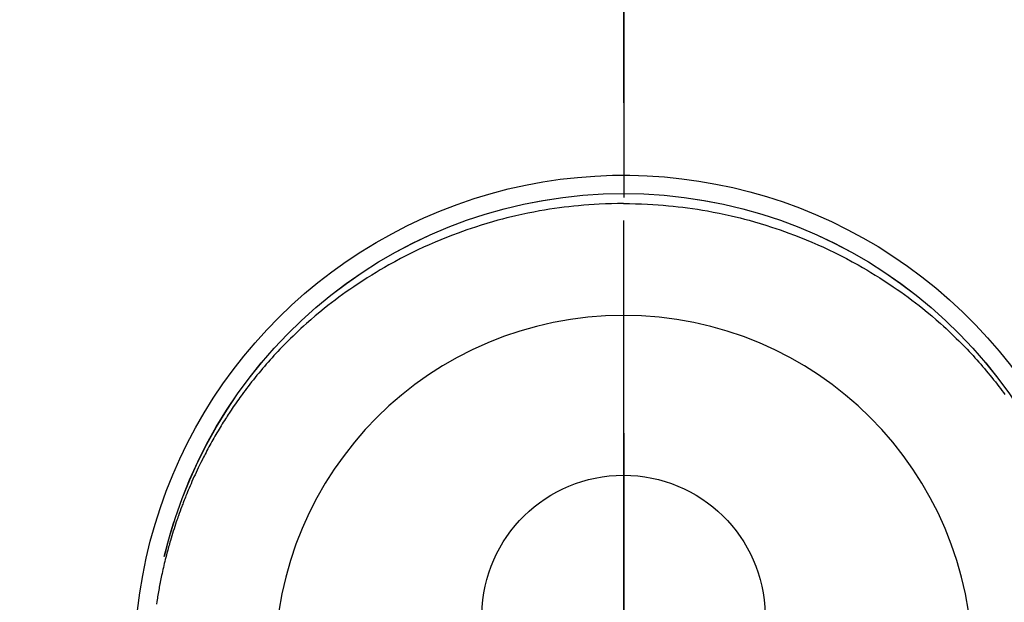
# Model space of a CAD drawing. Extents: x 27948 to 54421, y -25 to 8845.
# Drawn here: x 43731 to 43783, y 6943 to 6974 of the extents above; entities that cross this region are included whole.
import ezdxf

# ---------------------------------------------------------------- set-up
doc = ezdxf.new("R2010")
doc.units = 0
doc.header["$LTSCALE"] = 50
doc.header["$MEASUREMENT"] = 0
doc.linetypes.add('CENTER', pattern=[2, 1.25, -0.25, 0.25, -0.25])
doc.linetypes.add('CENTER2', pattern=[1.125, 0.75, -0.125, 0.125, -0.125])
doc.layers.get('0').update_dxf_attribs({"linetype": 'CONTINUOUS'})
doc.layers.get('DEFPOINTS').update_dxf_attribs({"color": 146, "linetype": 'CONTINUOUS'})
for name, color, linetype in [('150-機器', 8, 'CONTINUOUS'), ('160-文字', 254, 'CONTINUOUS'), ('166-寸法B', 11, 'CONTINUOUS')]:
    doc.layers.add(name, color=color, linetype=linetype)
doc.styles.add('KH001', font='txt')
doc.dimstyles.new('KH1xx030', dxfattribs={"dimscale": 30, "dimtxt": 2, "dimasz": 0.6, "dimexe": 0.3, "dimexo": 1.2, "dimgap": 0.5, "dimtad": 3, "dimdec": 1, "dimdsep": 46, "dimlunit": 6, "dimtxsty": 'KH001', "dimblk": 'DOT', "dimcen": 1, "dimdle": 1, "dimclrd": 256, "dimclre": 256, "dimclrt": 256, "dimadec": 0, "dimazin": 0, "dimtfac": 1, "dimtdec": 1, "dimtix": 1, "dimtmove": 2, "dimatfit": 3, "dimldrblk": 'CLOSEDBLANK', "dimfxl": 1, "dimtolj": 1, "dimtzin": 0, "dimlwd": -1, "dimlwe": -1, "dimarcsym": 0})

# ---------------------------------------------------------------- blocks, each defined once
blk = doc.blocks.new('F402_H')
at = {"layer": '150-機器', "color": 161, "linetype": 'CENTER2'}
blk.add_line((0, 136.026), (0, -355.416), dxfattribs=at)
at = {"layer": '150-機器', "color": 13, "linetype": 'Continuous'}
for points in [[(0.004, 24.427), (-0.317, 24.422), (-0.637, 24.416), (-0.958, 24.407), (-1.278, 24.394), (-1.554, 24.379), (-1.83, 24.361), (-2.106, 24.339), (-2.381, 24.314), (-2.635, 24.289), (-2.888, 24.262), (-3.141, 24.231), (-3.394, 24.199), (-3.657, 24.162), (-3.919, 24.123), (-4.181, 24.08), (-4.443, 24.035), (-4.759, 23.977), (-5.076, 23.914), (-5.391, 23.847), (-5.705, 23.777), (-5.943, 23.721), (-6.18, 23.662), (-6.417, 23.602), (-6.653, 23.539), (-6.952, 23.455), (-7.249, 23.368), (-7.546, 23.278), (-7.842, 23.183), (-8.073, 23.107), (-8.303, 23.029), (-8.532, 22.948), (-8.761, 22.865), (-9.071, 22.749), (-9.379, 22.629), (-9.686, 22.505), (-9.991, 22.377), (-10.294, 22.245), (-10.594, 22.109), (-10.893, 21.969), (-11.191, 21.825), (-11.505, 21.668), (-11.818, 21.507), (-12.128, 21.341), (-12.436, 21.171), (-12.665, 21.04), (-12.893, 20.908), (-13.119, 20.773), (-13.344, 20.635), (-13.586, 20.484), (-13.826, 20.33), (-14.065, 20.174), (-14.301, 20.015), (-14.5, 19.878), (-14.698, 19.739), (-14.894, 19.599), (-15.089, 19.456), (-15.285, 19.311), (-15.478, 19.164), (-15.671, 19.015), (-15.861, 18.864), (-16.102, 18.668), (-16.34, 18.469), (-16.576, 18.267), (-16.809, 18.062), (-16.957, 17.929), (-17.103, 17.796), (-17.249, 17.661), (-17.393, 17.524), (-17.52, 17.403), (-17.646, 17.28), (-17.772, 17.156), (-17.896, 17.031), (-18.004, 16.922), (-18.111, 16.812), (-18.217, 16.701), (-18.323, 16.589), (-18.427, 16.477), (-18.531, 16.365), (-18.634, 16.251), (-18.736, 16.138), (-18.838, 16.023), (-18.939, 15.908), (-19.039, 15.793), (-19.139, 15.676), (-19.237, 15.56), (-19.335, 15.442), (-19.431, 15.324), (-19.528, 15.206), (-19.623, 15.087), (-19.717, 14.967), (-19.811, 14.847), (-19.905, 14.726), (-19.984, 14.622), (-20.062, 14.518), (-20.14, 14.413), (-20.218, 14.308)], [(0.004, 24.427), (0.324, 24.422), (0.645, 24.416), (0.965, 24.407), (1.285, 24.394), (1.561, 24.379), (1.837, 24.361), (2.113, 24.339), (2.388, 24.314), (2.642, 24.289), (2.896, 24.262), (3.149, 24.231), (3.402, 24.199), (3.664, 24.162), (3.927, 24.123), (4.188, 24.08), (4.45, 24.035), (4.767, 23.977), (5.083, 23.914), (5.398, 23.847), (5.712, 23.777), (5.95, 23.721), (6.187, 23.662), (6.424, 23.602), (6.66, 23.539), (6.959, 23.455), (7.257, 23.368), (7.553, 23.278), (7.849, 23.183), (8.08, 23.107), (8.31, 23.029), (8.54, 22.948), (8.768, 22.865), (9.078, 22.749), (9.386, 22.629), (9.693, 22.505), (9.998, 22.377), (10.301, 22.245), (10.602, 22.109), (10.901, 21.969), (11.198, 21.825), (11.513, 21.668), (11.825, 21.507), (12.136, 21.341), (12.444, 21.171), (12.673, 21.04), (12.9, 20.908), (13.126, 20.773), (13.351, 20.635), (13.593, 20.484), (13.833, 20.33), (14.072, 20.174), (14.309, 20.015), (14.508, 19.878), (14.705, 19.739), (14.902, 19.599), (15.097, 19.456), (15.292, 19.311), (15.486, 19.164), (15.678, 19.015), (15.869, 18.864), (16.109, 18.668), (16.347, 18.469), (16.583, 18.267), (16.816, 18.062), (16.964, 17.929), (17.11, 17.796), (17.256, 17.661), (17.4, 17.524), (17.528, 17.403), (17.654, 17.28), (17.779, 17.156), (17.903, 17.031), (18.011, 16.922), (18.118, 16.812), (18.224, 16.701), (18.33, 16.589), (18.434, 16.477), (18.538, 16.365), (18.641, 16.251), (18.743, 16.138), (18.845, 16.023), (18.946, 15.908), (19.046, 15.793), (19.146, 15.676), (19.244, 15.56), (19.342, 15.442), (19.439, 15.324), (19.535, 15.206), (19.63, 15.087), (19.725, 14.967), (19.819, 14.847), (19.912, 14.726), (19.991, 14.622), (20.07, 14.518), (20.148, 14.413), (20.225, 14.308), (20.286, 14.224), (20.346, 14.14), (20.407, 14.056), (20.466, 13.971), (20.581, 13.807), (20.695, 13.641), (20.807, 13.475), (20.918, 13.308), (20.966, 13.235), (21.013, 13.162), (21.061, 13.09), (21.108, 13.016), (21.166, 12.925), (21.224, 12.833), (21.281, 12.741), (21.338, 12.648), (21.394, 12.556), (21.45, 12.463), (21.505, 12.37), (21.56, 12.276), (21.615, 12.183), (21.67, 12.089), (21.724, 11.995), (21.777, 11.901), (21.831, 11.806), (21.884, 11.712), (21.936, 11.617), (21.988, 11.521), (22.04, 11.426), (22.091, 11.331), (22.141, 11.235), (22.191, 11.139), (22.231, 11.062), (22.271, 10.985), (22.31, 10.908), (22.349, 10.83), (22.417, 10.694), (22.484, 10.558), (22.55, 10.422), (22.616, 10.285), (22.671, 10.167), (22.726, 10.049), (22.78, 9.931), (22.833, 9.812), (22.886, 9.693), (22.938, 9.574), (22.99, 9.455), (23.041, 9.335), (23.082, 9.235), (23.124, 9.135), (23.165, 9.034), (23.206, 8.934), (23.238, 8.853), (23.27, 8.773), (23.302, 8.692), (23.333, 8.611), (23.357, 8.55), (23.38, 8.49), (23.403, 8.429), (23.426, 8.368), (23.472, 8.246), (23.516, 8.123), (23.56, 8.001), (23.604, 7.878), (23.633, 7.796), (23.661, 7.714), (23.69, 7.632), (23.718, 7.55), (23.759, 7.426), (23.799, 7.303), (23.839, 7.178), (23.878, 7.054), (23.917, 6.93), (23.955, 6.805), (23.993, 6.681), (24.03, 6.556), (24.054, 6.472), (24.078, 6.388), (24.102, 6.304), (24.126, 6.22), (24.172, 6.053), (24.216, 5.884), (24.26, 5.716), (24.302, 5.547), (24.328, 5.441), (24.354, 5.336), (24.379, 5.23), (24.403, 5.123), (24.428, 5.017), (24.452, 4.911), (24.475, 4.804), (24.498, 4.698), (24.515, 4.612), (24.533, 4.527), (24.55, 4.441), (24.567, 4.355), (24.576, 4.313), (24.585, 4.27), (24.593, 4.228), (24.601, 4.185), (24.61, 4.142), (24.618, 4.099), (24.625, 4.056), (24.633, 4.013), (24.649, 3.927), (24.664, 3.841), (24.679, 3.755), (24.694, 3.669), (24.709, 3.583), (24.723, 3.497), (24.737, 3.411), (24.751, 3.324), (24.771, 3.194)], [(24.347, 5.709), (24.345, 5.717), (24.344, 5.72), (24.343, 5.724), (24.342, 5.728), (24.341, 5.731), (24.341, 5.735), (24.34, 5.739), (24.339, 5.742), (24.338, 5.746), (24.337, 5.75), (24.336, 5.753), (24.336, 5.757), (24.335, 5.76), (24.334, 5.764), (24.333, 5.768), (24.332, 5.771), (24.331, 5.775), (24.33, 5.779), (24.33, 5.782), (24.329, 5.786), (24.328, 5.789), (24.327, 5.793), (24.326, 5.797), (24.325, 5.8), (24.324, 5.804), (24.323, 5.808), (24.323, 5.811), (24.322, 5.815), (24.321, 5.819), (24.32, 5.822), (24.319, 5.826), (24.318, 5.829), (24.317, 5.833), (24.317, 5.836), (24.316, 5.839), (24.315, 5.843), (24.314, 5.847), (24.313, 5.85), (24.312, 5.854), (24.311, 5.858), (24.31, 5.861), (24.31, 5.865), (24.309, 5.868), (24.308, 5.872), (24.307, 5.876), (24.306, 5.879), (24.305, 5.883), (24.304, 5.887), (24.303, 5.89), (24.303, 5.894), (24.302, 5.897), (24.301, 5.901), (24.3, 5.905), (24.299, 5.908), (24.298, 5.912), (24.297, 5.916), (24.296, 5.919), (24.296, 5.923), (24.295, 5.927), (24.294, 5.93), (24.293, 5.934), (24.292, 5.937), (24.291, 5.941), (24.29, 5.945), (24.289, 5.948), (24.289, 5.952), (24.288, 5.956), (24.287, 5.959), (24.286, 5.963), (24.285, 5.967), (24.284, 5.97), (24.283, 5.974), (24.282, 5.977), (24.281, 5.981), (24.281, 5.985), (24.28, 5.988), (24.279, 5.992), (24.278, 5.996), (24.277, 5.999), (24.276, 6.003), (24.275, 6.007), (24.274, 6.01), (24.273, 6.014), (24.272, 6.017), (24.272, 6.021), (24.271, 6.025), (24.27, 6.028), (24.269, 6.032), (24.268, 6.036), (24.267, 6.039), (24.266, 6.043), (24.265, 6.047), (24.264, 6.05), (24.263, 6.054), (24.263, 6.057), (24.262, 6.061), (24.261, 6.065), (24.26, 6.068), (24.259, 6.072), (24.258, 6.076), (24.257, 6.079), (24.256, 6.083), (24.255, 6.087), (24.254, 6.09), (24.253, 6.094), (24.253, 6.097), (24.252, 6.101), (24.251, 6.105), (24.25, 6.108), (24.249, 6.112), (24.248, 6.116), (24.247, 6.119), (24.246, 6.123), (24.245, 6.127), (24.244, 6.13), (24.243, 6.134), (24.243, 6.137), (24.242, 6.141), (24.241, 6.145), (24.24, 6.148), (24.239, 6.152), (24.238, 6.156), (24.237, 6.159), (24.236, 6.163), (24.235, 6.167), (24.234, 6.17), (24.233, 6.174), (24.232, 6.177), (24.232, 6.181), (24.231, 6.185), (24.23, 6.188), (24.229, 6.192), (24.228, 6.196), (24.227, 6.199), (24.226, 6.203), (24.225, 6.207), (24.224, 6.21), (24.223, 6.213), (24.222, 6.216), (24.221, 6.22), (24.22, 6.224), (24.219, 6.227), (24.219, 6.231), (24.218, 6.235), (24.217, 6.238), (24.216, 6.242), (24.215, 6.245), (24.214, 6.249), (24.213, 6.253), (24.212, 6.256), (24.211, 6.26), (24.21, 6.264), (24.209, 6.267), (24.208, 6.271), (24.207, 6.275), (24.206, 6.278), (24.205, 6.282), (24.204, 6.285), (24.204, 6.289), (24.203, 6.293), (24.202, 6.296), (24.201, 6.3), (24.2, 6.304), (24.199, 6.307), (24.198, 6.311), (24.197, 6.315), (24.196, 6.318), (24.195, 6.322), (24.194, 6.325), (24.193, 6.329), (24.192, 6.333), (24.191, 6.336), (24.19, 6.34), (24.189, 6.344), (24.188, 6.347), (24.187, 6.351), (24.187, 6.355), (24.186, 6.358), (24.185, 6.362), (24.184, 6.365), (24.183, 6.369), (24.182, 6.373), (24.181, 6.376), (24.18, 6.38), (24.179, 6.384), (24.178, 6.387), (24.177, 6.391), (24.176, 6.394), (24.175, 6.398), (24.174, 6.402), (24.173, 6.405), (24.172, 6.409), (24.171, 6.413), (24.17, 6.416), (24.169, 6.42), (24.168, 6.424), (24.167, 6.427), (24.166, 6.431), (24.165, 6.434), (24.165, 6.438), (24.164, 6.442), (24.163, 6.445), (24.162, 6.449), (24.161, 6.453), (24.16, 6.456), (24.159, 6.46), (24.158, 6.464), (24.157, 6.467), (24.156, 6.471), (24.155, 6.474), (24.154, 6.478), (24.153, 6.482), (24.152, 6.485), (24.151, 6.489), (24.15, 6.493), (24.149, 6.496), (24.148, 6.5), (24.147, 6.503), (24.146, 6.507), (24.145, 6.511), (24.144, 6.514), (24.143, 6.518), (24.142, 6.522), (24.141, 6.525), (24.14, 6.529), (24.139, 6.532), (24.138, 6.536), (24.137, 6.54), (24.136, 6.543), (24.135, 6.547), (24.134, 6.551), (24.133, 6.554), (24.132, 6.558), (24.131, 6.562), (24.13, 6.565), (24.129, 6.569), (24.128, 6.572), (24.127, 6.576), (24.127, 6.58), (24.126, 6.583), (24.125, 6.587), (24.124, 6.59), (24.123, 6.593), (24.122, 6.597), (24.121, 6.6), (24.12, 6.604), (24.119, 6.608), (24.118, 6.611), (24.117, 6.615), (24.116, 6.619), (24.115, 6.622), (24.114, 6.626), (24.113, 6.629), (24.112, 6.633), (24.111, 6.637), (24.11, 6.64), (24.109, 6.644), (24.108, 6.648), (24.107, 6.651), (24.106, 6.655), (24.105, 6.658), (24.104, 6.662), (24.103, 6.666), (24.102, 6.669), (24.101, 6.673), (24.1, 6.677), (24.099, 6.68), (24.098, 6.684), (24.097, 6.687), (24.096, 6.691), (24.095, 6.695), (24.094, 6.698), (24.093, 6.702), (24.092, 6.706), (24.091, 6.709), (24.09, 6.713), (24.089, 6.716), (24.088, 6.72), (24.087, 6.724), (24.086, 6.727), (24.085, 6.731), (24.084, 6.735), (24.083, 6.738), (24.082, 6.742), (24.081, 6.745), (24.08, 6.749), (24.079, 6.753), (24.078, 6.756), (24.077, 6.76), (24.076, 6.764), (24.074, 6.767), (24.073, 6.771), (24.072, 6.774), (24.071, 6.778), (24.07, 6.782), (24.069, 6.785), (24.069, 6.789), (24.068, 6.793), (24.067, 6.796), (24.066, 6.8), (24.065, 6.803), (24.064, 6.807), (24.063, 6.811), (24.062, 6.814), (24.061, 6.818), (24.06, 6.821), (24.059, 6.825), (24.058, 6.829), (24.057, 6.832), (24.056, 6.836), (24.055, 6.84), (24.054, 6.843), (24.053, 6.847), (24.052, 6.85), (24.051, 6.854), (24.05, 6.858), (24.049, 6.861), (24.048, 6.865), (24.047, 6.869), (24.046, 6.872), (24.045, 6.876), (24.044, 6.879), (24.043, 6.883), (24.042, 6.887), (24.041, 6.89), (24.04, 6.894), (24.039, 6.897), (24.038, 6.901), (24.037, 6.905), (24.036, 6.908), (24.034, 6.912), (24.033, 6.916), (24.032, 6.919), (24.031, 6.923), (24.03, 6.926), (24.029, 6.93), (24.028, 6.934), (24.027, 6.937), (24.026, 6.941), (24.025, 6.944), (24.024, 6.948), (24.023, 6.952), (24.022, 6.955), (24.021, 6.959), (24.02, 6.963), (24.019, 6.965), (24.018, 6.969), (24.017, 6.972), (24.016, 6.976), (24.015, 6.98), (24.014, 6.983), (24.013, 6.987), (24.012, 6.99), (24.01, 6.994), (24.009, 6.998), (24.008, 7.001), (24.007, 7.005), (24.006, 7.009), (24.005, 7.012), (24.004, 7.016), (24.003, 7.019), (24.002, 7.023), (24.001, 7.027), (24, 7.03), (23.999, 7.034), (23.998, 7.037), (23.997, 7.041), (23.996, 7.045), (23.995, 7.048), (23.994, 7.052), (23.993, 7.055), (23.991, 7.059), (23.99, 7.063), (23.989, 7.066), (23.988, 7.07), (23.987, 7.074), (23.986, 7.077), (23.985, 7.081), (23.984, 7.084), (23.983, 7.088), (23.982, 7.092), (23.981, 7.095), (23.98, 7.099), (23.979, 7.102), (23.978, 7.106), (23.977, 7.11), (23.976, 7.113), (23.974, 7.117), (23.973, 7.12), (23.972, 7.124), (23.971, 7.128), (23.97, 7.131), (23.969, 7.135), (23.968, 7.138), (23.967, 7.142), (23.966, 7.146), (23.965, 7.149), (23.964, 7.153), (23.963, 7.157), (23.962, 7.16), (23.961, 7.164), (23.959, 7.167), (23.958, 7.171), (23.957, 7.175), (23.956, 7.178), (23.955, 7.182), (23.954, 7.185), (23.953, 7.189), (23.952, 7.193), (23.951, 7.196), (23.95, 7.2), (23.949, 7.203), (23.948, 7.207), (23.947, 7.211), (23.945, 7.214), (23.944, 7.218), (23.943, 7.221), (23.942, 7.225), (23.941, 7.229), (23.94, 7.232), (23.939, 7.236), (23.938, 7.239), (23.937, 7.243), (23.936, 7.247), (23.935, 7.25), (23.933, 7.254), (23.932, 7.257), (23.931, 7.261), (23.93, 7.265), (23.929, 7.268), (23.928, 7.272), (23.927, 7.275), (23.926, 7.279), (23.925, 7.283), (23.924, 7.286), (23.923, 7.29), (23.921, 7.293), (23.92, 7.297), (23.919, 7.301), (23.918, 7.304), (23.917, 7.308), (23.916, 7.311), (23.915, 7.315), (23.914, 7.319), (23.913, 7.322), (23.912, 7.326), (23.91, 7.33), (23.909, 7.333), (23.908, 7.337), (23.907, 7.34), (23.906, 7.343), (23.905, 7.347), (23.904, 7.35), (23.903, 7.354), (23.902, 7.357), (23.901, 7.361), (23.899, 7.365), (23.898, 7.368), (23.897, 7.372), (23.896, 7.375), (23.895, 7.379), (23.894, 7.382), (23.893, 7.386), (23.892, 7.39), (23.891, 7.393), (23.889, 7.397), (23.888, 7.4), (23.887, 7.404), (23.886, 7.408), (23.885, 7.411), (23.884, 7.415), (23.883, 7.418), (23.882, 7.422), (23.881, 7.426), (23.879, 7.429), (23.878, 7.433), (23.877, 7.436), (23.876, 7.44), (23.875, 7.444), (23.874, 7.447), (23.873, 7.451), (23.872, 7.454), (23.87, 7.458), (23.869, 7.462), (23.868, 7.465), (23.867, 7.469), (23.866, 7.472), (23.865, 7.476), (23.864, 7.48), (23.863, 7.483), (23.861, 7.487), (23.86, 7.49), (23.859, 7.494), (23.858, 7.498), (23.857, 7.501), (23.856, 7.505), (23.855, 7.508), (23.854, 7.512), (23.852, 7.515), (23.851, 7.519), (23.85, 7.522), (23.849, 7.525), (23.848, 7.529), (23.847, 7.532), (23.846, 7.534), (23.846, 7.537), (23.845, 7.539), (23.844, 7.542), (23.843, 7.544), (23.842, 7.549), (23.838, 7.562)]]:
    blk.add_lwpolyline(points, dxfattribs=at)
for centre, radius, start, end in [((0, 0), 25.931, 0, 197.7244), ((0, -0.057), 25.02, 13.3229, 166.6771), ((0.007, -0.057), 25.02, 13.3229, 166.6771), ((0.004, 2.507), 7.514, 1.098, 178.902)]:
    blk.add_arc(centre, radius, start, end, dxfattribs=at)
at = {"layer": 'DEFPOINTS'}
blk.add_circle((0, 0), 18.5, dxfattribs=at)
blk = doc.blocks.new('_ClosedBlank')
at = {"color": 0, "linetype": 'ByBlock', "lineweight": -2}
for p, q in [((-1, 0.1667), (0, 0)), ((-1, 0.1667), (-1, -0.1667)), ((0, 0), (-1, -0.1667))]:
    blk.add_line(p, q, dxfattribs=at)
blk = doc.blocks.new('_Dot')
at = {"color": 0, "linetype": 'ByBlock', "lineweight": -2}
blk.add_line((-0.5, 0), (-1, 0), dxfattribs=at)
at = {"color": 0, "linetype": 'ByBlock', "const_width": 0.5}
blk.add_lwpolyline([(-0.25, 0, 1), (0.25, 0, 1)], format="xyb", close=True, dxfattribs=at)

msp = doc.modelspace()

# ---------------------------------------------------------------- linework, layer by layer
at = {"layer": '166-寸法B', "linetype": 'CENTER'}
msp.add_line((43762.699, 7052.385), (43762.699, 6873.722), dxfattribs=at)

# ---------------------------------------------------------------- block references
at = {"layer": '150-機器', "xscale": -1}
msp.add_blockref('F402_H', (43762.692, 6940.134), dxfattribs=at)

# ---------------------------------------------------------------- leaders
at = {"layer": '160-文字', "annotation_type": 0, "has_hookline": 1, "hookline_direction": 1, "text_width": 1240.203}
msp.add_leader([(44272.684, 6957.113), (43688.224, 5365.957), (43670.224, 5365.957)], dimstyle='KH1xx030', override={"dimgap": 0.5, "dimtad": 1}, dxfattribs=at)

doc.saveas('drawing.dxf')
